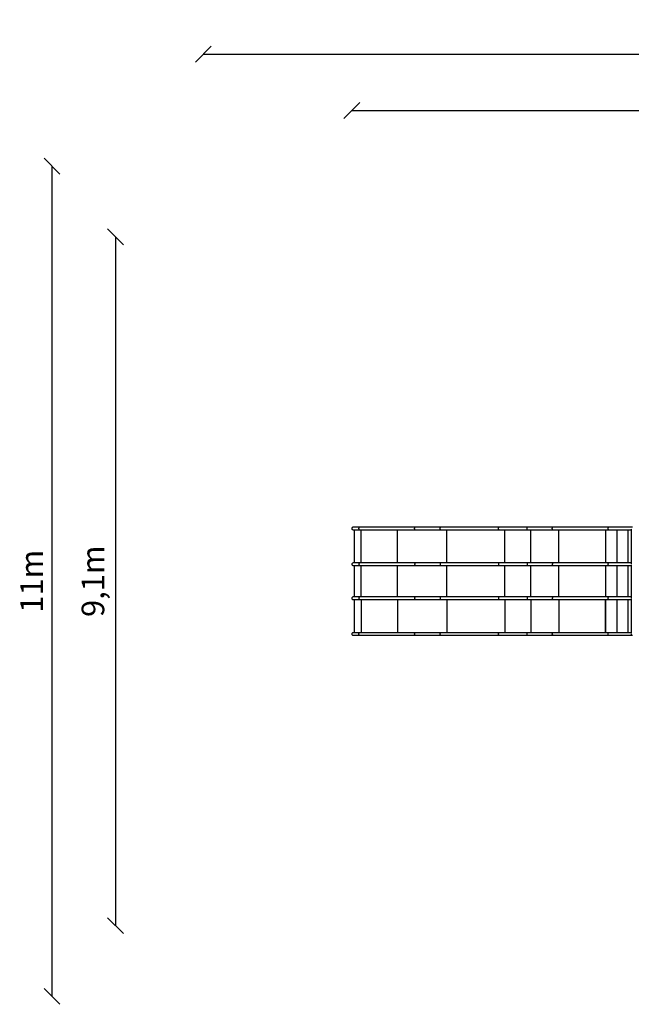
# Model space of a CAD drawing. Units: millimetres. Extents: x -3465 to 15687, y -6597 to 10932.
# Drawn here: x -3465 to 4645, y -2113 to 10932 of the extents above; entities that cross this region are included whole.
import ezdxf

# ---------------------------------------------------------------- set-up
doc = ezdxf.new("R2010")
doc.units = ezdxf.units.MM
doc.layers.add('PV-85145', color=7, linetype='Continuous')
doc.styles.get("Standard").update_dxf_attribs({"font": 'arial.ttf'})
doc.dimstyles.new('Kopia Kopia ISO-25 moduły', dxfattribs={"dimtxt": 300, "dimasz": 210, "dimexe": 1.25, "dimexo": 0.625, "dimgap": 80, "dimtad": 1, "dimdec": 1, "dimlfac": 0.001, "dimtxsty": 'Standard', "dimblk": 'OBLIQUE', "dimcen": 2.5, "dimse1": 1, "dimse2": 1, "dimadec": 0, "dimazin": 0, "dimtfac": 1, "dimtdec": 1, "dimtmove": 0, "dimatfit": 3, "dimfxl": 1, "dimtfillclr": 256, "dimarcsym": 0})

# ---------------------------------------------------------------- blocks, each defined once
blk = doc.blocks.new('*U2')
at = {"layer": 'PV-85145'}
for p, q in [((-3586, 6565), (-3587, 6561)), ((-3587, 6561), (-3587, 6558)), ((-3587, 6558), (-3586, 6555)), ((-3583, 6570), (-3586, 6565)), ((-3586, 6555), (-3585, 6552)), ((-3585, 6552), (-3582, 6547)), ((-3579, 6573), (-3583, 6570)), ((-3582, 6547), (-3578, 6544)), ((-3571, 6576), (-3579, 6573)), ((-3578, 6544), (-3570, 6542)), ((-3563, 6576), (-3571, 6576)), ((-3559, 6576), (-3571, 6576)), ((-3570, 6542), (-3566, 6542)), ((-3566, 6542), (-3558, 6542)), ((-3563, 6576), (-3563, 6576)), ((-3546, 6576), (-3563, 6576)), ((-3529, 6576), (-3559, 6576)), ((-3558, 6542), (-3545, 6542)), ((-3554, 6542), (-3554, 6102)), ((-3546, 6576), (-3546, 6576)), ((-3545, 6542), (-3528, 6542)), ((-3486, 6576), (-3529, 6576)), ((-3528, 6542), (-3508, 6542)), ((-3508, 6542), (-3486, 6542)), ((-3491, 6565), (-3490, 6568)), ((-3491, 6562), (-3491, 6565)), ((-3491, 6559), (-3491, 6562)), ((-3491, 6556), (-3491, 6559)), ((-3491, 6553), (-3491, 6556)), ((-3490, 6550), (-3491, 6553)), ((-3490, 6570), (-3489, 6572)), ((-3490, 6568), (-3490, 6570)), ((-3490, 6548), (-3490, 6550)), ((-3489, 6546), (-3490, 6548)), ((-3489, 6572), (-3488, 6574)), ((-3489, 6545), (-3489, 6546)), ((-3488, 6544), (-3489, 6545)), ((-3488, 6574), (-3487, 6575)), ((-3487, 6542), (-3488, 6544)), ((-3487, 6575), (-3486, 6576)), ((-3487, 6575), (-3487, 6575)), ((-3486, 6542), (-3487, 6542)), ((-2747, 6576), (-3486, 6576)), ((-3486, 6542), (-2747, 6542)), ((-3460, 6102), (-3460, 6542)), ((-2979, 6102), (-2979, 6542)), ((-2753, 6563), (-2752, 6567)), ((-2753, 6559), (-2753, 6563)), ((-2753, 6555), (-2753, 6559)), ((-2752, 6551), (-2753, 6555)), ((-2752, 6567), (-2751, 6570)), ((-2751, 6548), (-2752, 6551)), ((-2751, 6570), (-2750, 6572)), ((-2750, 6545), (-2751, 6548)), ((-2750, 6574), (-2749, 6575)), ((-2750, 6572), (-2750, 6574)), ((-2750, 6544), (-2750, 6545)), ((-2749, 6543), (-2750, 6544)), ((-2749, 6575), (-2748, 6575)), ((-2748, 6542), (-2749, 6543)), ((-2748, 6575), (-2747, 6576)), ((-2747, 6542), (-2748, 6542)), ((-2570, 6576), (-2747, 6576)), ((-2747, 6542), (-2570, 6542)), ((-2406, 6576), (-2570, 6576)), ((-2570, 6542), (-2406, 6542)), ((-2415, 6564), (-2414, 6568)), ((-2415, 6560), (-2415, 6564)), ((-2415, 6556), (-2415, 6560)), ((-2415, 6553), (-2415, 6556)), ((-2414, 6549), (-2415, 6553)), ((-2414, 6568), (-2412, 6571)), ((-2413, 6547), (-2414, 6549)), ((-2411, 6545), (-2413, 6547)), ((-2412, 6571), (-2411, 6573)), ((-2411, 6573), (-2409, 6575)), ((-2410, 6543), (-2411, 6545)), ((-2408, 6543), (-2410, 6543)), ((-2409, 6575), (-2407, 6575)), ((-2407, 6542), (-2408, 6543)), ((-2407, 6575), (-2406, 6576)), ((-2406, 6542), (-2407, 6542)), ((-2406, 6576), (-2406, 6576)), ((-1634, 6576), (-2406, 6576)), ((-2406, 6542), (-1634, 6542)), ((-2328, 6102), (-2328, 6542)), ((-1643, 6564), (-1642, 6566)), ((-1643, 6562), (-1643, 6564)), ((-1643, 6560), (-1643, 6562)), ((-1643, 6557), (-1643, 6560)), ((-1643, 6555), (-1643, 6557)), ((-1643, 6553), (-1643, 6555)), ((-1642, 6551), (-1643, 6553)), ((-1642, 6568), (-1641, 6570)), ((-1642, 6566), (-1642, 6568)), ((-1642, 6549), (-1642, 6551)), ((-1641, 6547), (-1642, 6549)), ((-1641, 6570), (-1640, 6572)), ((-1640, 6546), (-1641, 6547)), ((-1640, 6572), (-1639, 6573)), ((-1639, 6544), (-1640, 6546)), ((-1639, 6573), (-1638, 6574)), ((-1637, 6543), (-1639, 6544)), ((-1638, 6574), (-1636, 6575)), ((-1636, 6543), (-1637, 6543)), ((-1636, 6575), (-1635, 6575)), ((-1635, 6542), (-1636, 6543)), ((-1635, 6575), (-1634, 6576)), ((-1634, 6542), (-1635, 6542)), ((-1481, 6576), (-1634, 6576)), ((-1634, 6542), (-1481, 6542)), ((-1556, 6102), (-1556, 6542)), ((-1274, 6576), (-1481, 6576)), ((-1481, 6542), (-1274, 6542)), ((-1258, 6576), (-1274, 6576)), ((-1274, 6542), (-1257, 6542)), ((-1263, 6559), (-1262, 6563)), ((-1262, 6556), (-1263, 6559)), ((-1263, 6559), (-1263, 6559)), ((-1263, 6559), (-1263, 6559)), ((-1263, 6559), (-1263, 6559)), ((-1263, 6559), (-1263, 6559)), ((-1263, 6559), (-1263, 6559)), ((-1263, 6559), (-1263, 6559)), ((-1263, 6559), (-1263, 6559)), ((-1263, 6559), (-1263, 6559)), ((-1263, 6559), (-1263, 6559)), ((-1263, 6559), (-1263, 6559)), ((-1263, 6559), (-1263, 6559)), ((-1263, 6559), (-1263, 6559)), ((-1262, 6568), (-1261, 6569)), ((-1262, 6566), (-1262, 6568)), ((-1262, 6563), (-1262, 6566)), ((-1262, 6552), (-1262, 6556)), ((-1262, 6549), (-1262, 6552)), ((-1261, 6547), (-1262, 6549)), ((-1261, 6571), (-1260, 6573)), ((-1261, 6569), (-1261, 6571)), ((-1260, 6545), (-1261, 6547)), ((-1260, 6574), (-1259, 6575)), ((-1260, 6573), (-1260, 6574)), ((-1259, 6543), (-1260, 6545)), ((-1259, 6575), (-1258, 6575)), ((-1258, 6542), (-1259, 6543)), ((-1258, 6575), (-1258, 6576)), ((-1221, 6576), (-1258, 6576)), ((-1257, 6542), (-1258, 6542)), ((-1257, 6542), (-1221, 6542)), ((-1027, 6576), (-1221, 6576)), ((-1221, 6542), (-1027, 6542)), ((-1212, 6102), (-1212, 6542)), ((-919, 6576), (-1027, 6576)), ((-1027, 6542), (-919, 6542)), ((-928, 6562), (-927, 6565)), ((-928, 6560), (-928, 6562)), ((-928, 6559), (-928, 6560)), ((-928, 6556), (-928, 6559)), ((-928, 6559), (-928, 6559)), ((-928, 6559), (-928, 6559)), ((-928, 6559), (-928, 6559)), ((-928, 6559), (-928, 6559)), ((-928, 6559), (-928, 6559)), ((-928, 6559), (-928, 6559)), ((-928, 6559), (-928, 6559)), ((-928, 6559), (-928, 6559)), ((-928, 6559), (-928, 6559)), ((-928, 6559), (-928, 6559)), ((-928, 6559), (-928, 6559)), ((-927, 6552), (-928, 6556)), ((-927, 6567), (-926, 6569)), ((-927, 6565), (-927, 6567)), ((-927, 6549), (-927, 6552)), ((-925, 6547), (-927, 6549)), ((-926, 6569), (-925, 6571)), ((-925, 6571), (-924, 6573)), ((-924, 6545), (-925, 6547)), ((-924, 6573), (-923, 6574)), ((-922, 6543), (-924, 6545)), ((-923, 6574), (-921, 6575)), ((-920, 6542), (-922, 6543)), ((-921, 6575), (-920, 6575)), ((-920, 6575), (-919, 6576)), ((-919, 6542), (-920, 6542)), ((-179, 6576), (-919, 6576)), ((-919, 6542), (-146, 6542)), ((-840, 6102), (-840, 6542)), ((-224, 6542), (-224, 6102)), ((-224, 6542), (-224, 6102)), ((-191, 6561), (-192, 6560)), ((-192, 6560), (-192, 6560)), ((-192, 6559), (-192, 6557)), ((-192, 6559), (-192, 6559)), ((-192, 6557), (-192, 6557)), ((-192, 6557), (-191, 6555)), ((-190, 6566), (-191, 6565)), ((-191, 6565), (-191, 6564)), ((-191, 6564), (-191, 6564)), ((-191, 6564), (-191, 6562)), ((-191, 6562), (-191, 6562)), ((-191, 6555), (-191, 6555)), ((-191, 6555), (-191, 6554)), ((-191, 6554), (-191, 6553)), ((-191, 6553), (-191, 6552)), ((-191, 6552), (-190, 6551)), ((-189, 6568), (-190, 6568)), ((-190, 6567), (-190, 6566)), ((-190, 6567), (-190, 6567)), ((-190, 6551), (-190, 6551)), ((-190, 6550), (-189, 6549)), ((-189, 6570), (-189, 6569)), ((-189, 6569), (-189, 6568)), ((-189, 6549), (-189, 6549)), ((-189, 6549), (-189, 6548)), ((-189, 6548), (-188, 6547)), ((-188, 6571), (-188, 6570)), ((-188, 6571), (-188, 6571)), ((-188, 6547), (-187, 6546)), ((-188, 6547), (-188, 6547)), ((-187, 6572), (-187, 6571)), ((-186, 6572), (-187, 6572)), ((-187, 6546), (-187, 6546)), ((-185, 6574), (-186, 6573)), ((-186, 6573), (-186, 6573)), ((-186, 6545), (-185, 6544)), ((-186, 6545), (-186, 6545)), ((-185, 6574), (-185, 6574)), ((-185, 6544), (-184, 6543)), ((-185, 6544), (-185, 6544)), ((-183, 6575), (-184, 6574)), ((-184, 6574), (-184, 6574)), ((-184, 6543), (-184, 6543)), ((-184, 6543), (-182, 6543)), ((-182, 6575), (-183, 6575)), ((-181, 6575), (-182, 6575)), ((-182, 6543), (-182, 6543)), ((-182, 6542), (-181, 6542)), ((-180, 6576), (-181, 6575)), ((-181, 6575), (-181, 6575)), ((-181, 6542), (-181, 6542)), ((-180, 6576), (-180, 6576)), ((-180, 6542), (-179, 6542)), ((-180, 6542), (-180, 6542)), ((135, 6576), (-179, 6576)), ((-179, 6576), (-179, 6576)), ((-179, 6542), (119, 6542)), ((-146, 6542), (-146, 6542)), ((-146, 6542), (-141, 6542)), ((-68, 6102), (-68, 6542)), ((75, 6542), (75, 6102)), ((119, 6552), (119, 6552)), ((119, 6552), (119, 6092)), ((120, 6555), (120, 6555)), ((120, 6555), (120, 6555)), ((-3586, 6089), (-3587, 6086)), ((-3587, 6086), (-3587, 6083)), ((-3587, 6083), (-3586, 6080)), ((-3585, 6092), (-3586, 6089)), ((-3586, 6080), (-3583, 6074)), ((-3582, 6097), (-3585, 6092)), ((-3583, 6074), (-3579, 6071)), ((-3578, 6100), (-3582, 6097)), ((-3579, 6071), (-3571, 6069)), ((-3570, 6102), (-3578, 6100)), ((-3571, 6069), (-3559, 6069)), ((-3566, 6102), (-3570, 6102)), ((-3558, 6102), (-3566, 6102)), ((-3559, 6069), (-3529, 6069)), ((-3545, 6102), (-3558, 6102)), ((-3553, 6069), (-3553, 5652)), ((-3528, 6102), (-3545, 6102)), ((-3529, 6069), (-3486, 6069)), ((-3508, 6102), (-3528, 6102)), ((-3486, 6102), (-3508, 6102)), ((-3490, 6095), (-3491, 6093)), ((-3491, 6093), (-3491, 6089)), ((-3491, 6089), (-3491, 6086)), ((-3491, 6086), (-3491, 6083)), ((-3491, 6083), (-3491, 6080)), ((-3491, 6080), (-3490, 6077)), ((-3489, 6098), (-3490, 6095)), ((-3490, 6077), (-3490, 6074)), ((-3490, 6074), (-3489, 6072)), ((-3488, 6101), (-3489, 6099)), ((-3489, 6099), (-3489, 6098)), ((-3489, 6072), (-3488, 6071)), ((-3487, 6102), (-3488, 6101)), ((-3488, 6071), (-3487, 6069)), ((-3486, 6102), (-3487, 6102)), ((-3487, 6069), (-3486, 6069)), ((-2747, 6102), (-3486, 6102)), ((-3486, 6069), (-2747, 6069)), ((-3460, 5652), (-3460, 6069)), ((-2979, 5652), (-2979, 6069)), ((-2752, 6092), (-2753, 6088)), ((-2753, 6088), (-2753, 6084)), ((-2753, 6084), (-2752, 6080)), ((-2751, 6097), (-2752, 6095)), ((-2752, 6095), (-2752, 6092)), ((-2752, 6080), (-2752, 6076)), ((-2752, 6076), (-2751, 6073)), ((-2750, 6100), (-2751, 6097)), ((-2751, 6073), (-2750, 6071)), ((-2749, 6102), (-2750, 6101)), ((-2750, 6101), (-2750, 6100)), ((-2750, 6071), (-2749, 6070)), ((-2748, 6102), (-2749, 6102)), ((-2749, 6070), (-2748, 6069)), ((-2747, 6102), (-2748, 6102)), ((-2748, 6069), (-2747, 6069)), ((-2570, 6102), (-2747, 6102)), ((-2747, 6069), (-2747, 6069)), ((-2747, 6069), (-2570, 6069)), ((-2406, 6102), (-2570, 6102)), ((-2570, 6069), (-2406, 6069)), ((-2414, 6094), (-2415, 6090)), ((-2415, 6090), (-2415, 6085)), ((-2415, 6085), (-2415, 6081)), ((-2415, 6081), (-2414, 6077)), ((-2413, 6097), (-2414, 6094)), ((-2414, 6077), (-2413, 6074)), ((-2411, 6099), (-2413, 6097)), ((-2413, 6074), (-2411, 6072)), ((-2410, 6101), (-2411, 6099)), ((-2411, 6072), (-2410, 6070)), ((-2408, 6102), (-2410, 6101)), ((-2410, 6070), (-2408, 6069)), ((-2407, 6102), (-2408, 6102)), ((-2408, 6069), (-2407, 6069)), ((-2406, 6102), (-2407, 6102)), ((-2407, 6069), (-2406, 6069)), ((-1634, 6102), (-2406, 6102)), ((-2406, 6069), (-1634, 6069)), ((-2328, 5652), (-2328, 6069)), ((-1642, 6095), (-1643, 6092)), ((-1643, 6092), (-1643, 6089)), ((-1643, 6089), (-1643, 6085)), ((-1643, 6085), (-1643, 6082)), ((-1643, 6082), (-1643, 6079)), ((-1643, 6079), (-1642, 6076)), ((-1640, 6097), (-1642, 6095)), ((-1642, 6076), (-1640, 6074)), ((-1639, 6099), (-1640, 6097)), ((-1640, 6074), (-1639, 6071)), ((-1637, 6101), (-1639, 6099)), ((-1639, 6071), (-1637, 6070)), ((-1636, 6102), (-1637, 6101)), ((-1637, 6070), (-1636, 6069)), ((-1634, 6102), (-1636, 6102)), ((-1636, 6069), (-1634, 6069)), ((-1481, 6102), (-1634, 6102)), ((-1634, 6069), (-1481, 6069)), ((-1556, 5652), (-1556, 6069)), ((-1274, 6102), (-1481, 6102)), ((-1481, 6069), (-1274, 6069)), ((-1257, 6102), (-1274, 6102)), ((-1274, 6069), (-1258, 6069)), ((-1262, 6090), (-1263, 6087)), ((-1263, 6087), (-1263, 6085)), ((-1263, 6085), (-1262, 6082)), ((-1261, 6096), (-1262, 6094)), ((-1262, 6094), (-1262, 6092)), ((-1262, 6092), (-1262, 6090)), ((-1262, 6082), (-1262, 6080)), ((-1262, 6080), (-1262, 6078)), ((-1262, 6078), (-1262, 6075)), ((-1262, 6075), (-1261, 6074)), ((-1260, 6099), (-1261, 6098)), ((-1261, 6098), (-1261, 6096)), ((-1261, 6074), (-1260, 6072)), ((-1259, 6102), (-1260, 6101)), ((-1260, 6101), (-1260, 6099)), ((-1260, 6072), (-1260, 6071)), ((-1260, 6071), (-1259, 6070)), ((-1258, 6102), (-1259, 6102)), ((-1259, 6070), (-1258, 6069)), ((-1257, 6102), (-1258, 6102)), ((-1258, 6069), (-1221, 6069)), ((-1258, 6069), (-1258, 6069)), ((-1221, 6102), (-1257, 6102)), ((-1027, 6102), (-1221, 6102)), ((-1221, 6069), (-1027, 6069)), ((-1212, 5652), (-1212, 6069)), ((-919, 6102), (-1027, 6102)), ((-1027, 6069), (-918, 6069)), ((-927, 6092), (-928, 6089)), ((-928, 6089), (-928, 6086)), ((-928, 6086), (-928, 6086)), ((-928, 6086), (-928, 6086)), ((-928, 6086), (-928, 6086)), ((-928, 6086), (-928, 6086)), ((-928, 6086), (-928, 6086)), ((-928, 6086), (-928, 6086)), ((-928, 6086), (-928, 6086)), ((-928, 6086), (-928, 6086)), ((-928, 6086), (-928, 6086)), ((-928, 6086), (-928, 6086)), ((-928, 6086), (-928, 6086)), ((-928, 6086), (-928, 6086)), ((-928, 6086), (-928, 6083)), ((-928, 6083), (-928, 6081)), ((-928, 6081), (-927, 6078)), ((-926, 6096), (-927, 6094)), ((-927, 6094), (-927, 6092)), ((-927, 6078), (-927, 6076)), ((-927, 6076), (-926, 6074)), ((-925, 6098), (-926, 6096)), ((-926, 6074), (-925, 6072)), ((-924, 6099), (-925, 6098)), ((-925, 6072), (-924, 6071)), ((-923, 6101), (-924, 6099)), ((-924, 6071), (-922, 6070)), ((-921, 6102), (-923, 6101)), ((-922, 6070), (-921, 6069)), ((-920, 6102), (-921, 6102)), ((-921, 6069), (-919, 6069)), ((-919, 6102), (-920, 6102)), ((-146, 6102), (-919, 6102)), ((-919, 6069), (-918, 6069)), ((-918, 6069), (-179, 6069)), ((-840, 5652), (-840, 6069)), ((-224, 6069), (-224, 5652)), ((-224, 6069), (-224, 5652)), ((-191, 6089), (-192, 6087)), ((-192, 6087), (-192, 6086)), ((-192, 6085), (-192, 6084)), ((-192, 6085), (-192, 6085)), ((-192, 6084), (-191, 6082)), ((-190, 6093), (-191, 6092)), ((-191, 6092), (-191, 6092)), ((-191, 6092), (-191, 6090)), ((-191, 6090), (-191, 6089)), ((-191, 6089), (-191, 6089)), ((-191, 6082), (-191, 6082)), ((-191, 6082), (-191, 6082)), ((-191, 6082), (-191, 6081)), ((-191, 6081), (-191, 6079)), ((-191, 6079), (-191, 6079)), ((-191, 6079), (-190, 6078)), ((-189, 6095), (-190, 6093)), ((-190, 6078), (-189, 6076)), ((-188, 6097), (-189, 6096)), ((-189, 6096), (-189, 6095)), ((-189, 6095), (-189, 6095)), ((-189, 6095), (-189, 6095)), ((-189, 6076), (-189, 6076)), ((-189, 6076), (-189, 6075)), ((-189, 6075), (-188, 6074)), ((-187, 6099), (-188, 6097)), ((-188, 6097), (-188, 6097)), ((-188, 6074), (-188, 6074)), ((-188, 6074), (-187, 6072)), ((-188, 6074), (-188, 6074)), ((-186, 6099), (-187, 6099)), ((-187, 6072), (-186, 6071)), ((-185, 6100), (-186, 6099)), ((-186, 6099), (-186, 6099)), ((-186, 6071), (-186, 6071)), ((-186, 6071), (-185, 6071)), ((-184, 6101), (-185, 6100)), ((-185, 6071), (-184, 6070)), ((-182, 6102), (-184, 6101)), ((-184, 6101), (-184, 6101)), ((-184, 6101), (-184, 6101)), ((-184, 6070), (-182, 6069)), ((-184, 6070), (-184, 6070)), ((-181, 6102), (-182, 6102)), ((-182, 6069), (-181, 6069)), ((-180, 6102), (-181, 6102)), ((-181, 6102), (-181, 6102)), ((-181, 6069), (-181, 6069)), ((-181, 6069), (-181, 6069)), ((-181, 6069), (-180, 6069)), ((-179, 6102), (-180, 6102)), ((-180, 6069), (-179, 6069)), ((119, 6102), (-179, 6102)), ((-179, 6069), (119, 6069)), ((-146, 6102), (-146, 6102)), ((-144, 6102), (-146, 6102)), ((-68, 5652), (-68, 6069)), ((75, 6069), (75, 5652)), ((119, 6092), (119, 6092)), ((119, 6092), (119, 6091)), ((119, 6092), (119, 6091)), ((119, 6091), (119, 6090)), ((119, 6090), (120, 6089)), ((119, 6090), (119, 6090)), ((119, 6079), (119, 5642)), ((119, 6079), (119, 6079)), ((119, 6079), (119, 6076)), ((119, 6079), (119, 6079)), ((119, 6076), (119, 6076)), ((120, 6082), (120, 6082)), ((120, 6082), (120, 6082)), ((-3586, 5641), (-3587, 5637)), ((-3587, 5637), (-3587, 5634)), ((-3587, 5634), (-3586, 5631)), ((-3583, 5646), (-3586, 5641)), ((-3586, 5631), (-3585, 5628)), ((-3585, 5628), (-3582, 5623)), ((-3579, 5649), (-3583, 5646)), ((-3582, 5623), (-3578, 5620)), ((-3571, 5652), (-3579, 5649)), ((-3578, 5620), (-3570, 5618)), ((-3563, 5652), (-3571, 5652)), ((-3559, 5652), (-3571, 5652)), ((-3570, 5618), (-3566, 5618)), ((-3566, 5618), (-3558, 5618)), ((-3563, 5652), (-3563, 5652)), ((-3553, 5652), (-3563, 5652)), ((-3529, 5652), (-3559, 5652)), ((-3558, 5618), (-3545, 5618)), ((-3554, 5618), (-3554, 5178)), ((-3545, 5618), (-3528, 5618)), ((-3486, 5652), (-3529, 5652)), ((-3528, 5618), (-3508, 5618)), ((-3508, 5618), (-3486, 5618)), ((-3490, 5644), (-3491, 5641)), ((-3491, 5641), (-3491, 5638)), ((-3491, 5638), (-3491, 5635)), ((-3491, 5635), (-3491, 5632)), ((-3491, 5632), (-3491, 5629)), ((-3491, 5629), (-3490, 5626)), ((-3489, 5648), (-3490, 5646)), ((-3490, 5646), (-3490, 5644)), ((-3490, 5626), (-3490, 5624)), ((-3490, 5624), (-3489, 5622)), ((-3488, 5650), (-3489, 5648)), ((-3489, 5622), (-3489, 5621)), ((-3489, 5621), (-3488, 5620)), ((-3487, 5651), (-3488, 5650)), ((-3488, 5620), (-3487, 5618)), ((-3486, 5652), (-3487, 5651)), ((-3487, 5651), (-3487, 5651)), ((-3487, 5618), (-3486, 5618)), ((-2747, 5652), (-3486, 5652)), ((-3486, 5618), (-2747, 5618)), ((-3460, 5618), (-3460, 5178)), ((-2979, 5618), (-2979, 5178)), ((-2752, 5643), (-2753, 5639)), ((-2753, 5639), (-2753, 5635)), ((-2753, 5635), (-2753, 5631)), ((-2753, 5631), (-2752, 5627)), ((-2751, 5646), (-2752, 5643)), ((-2752, 5627), (-2751, 5624)), ((-2750, 5648), (-2751, 5646)), ((-2751, 5624), (-2750, 5621)), ((-2749, 5651), (-2750, 5650)), ((-2750, 5650), (-2750, 5648)), ((-2750, 5621), (-2750, 5620)), ((-2750, 5620), (-2749, 5619)), ((-2748, 5651), (-2749, 5651)), ((-2749, 5619), (-2748, 5618)), ((-2747, 5652), (-2748, 5651)), ((-2748, 5618), (-2747, 5618)), ((-2570, 5652), (-2747, 5652)), ((-2747, 5618), (-2570, 5618)), ((-2406, 5652), (-2570, 5652)), ((-2570, 5618), (-2406, 5618)), ((-2414, 5644), (-2415, 5640)), ((-2415, 5640), (-2415, 5636)), ((-2415, 5636), (-2415, 5632)), ((-2415, 5632), (-2415, 5629)), ((-2415, 5629), (-2414, 5625)), ((-2412, 5647), (-2414, 5644)), ((-2414, 5625), (-2413, 5623)), ((-2413, 5623), (-2411, 5621)), ((-2411, 5649), (-2412, 5647)), ((-2409, 5651), (-2411, 5649)), ((-2411, 5621), (-2410, 5619)), ((-2410, 5619), (-2408, 5619)), ((-2407, 5651), (-2409, 5651)), ((-2408, 5619), (-2407, 5618)), ((-2406, 5652), (-2407, 5651)), ((-2407, 5618), (-2406, 5618)), ((-1634, 5652), (-2406, 5652)), ((-2406, 5652), (-2406, 5652)), ((-2406, 5618), (-1634, 5618)), ((-2328, 5618), (-2328, 5178)), ((-1642, 5642), (-1643, 5640)), ((-1643, 5640), (-1643, 5638)), ((-1643, 5638), (-1643, 5636)), ((-1643, 5636), (-1643, 5633)), ((-1643, 5633), (-1643, 5631)), ((-1643, 5631), (-1643, 5629)), ((-1643, 5629), (-1642, 5627)), ((-1641, 5646), (-1642, 5644)), ((-1642, 5644), (-1642, 5642)), ((-1642, 5627), (-1642, 5625)), ((-1642, 5625), (-1641, 5623)), ((-1640, 5648), (-1641, 5646)), ((-1641, 5623), (-1640, 5622)), ((-1639, 5649), (-1640, 5648)), ((-1640, 5622), (-1639, 5620)), ((-1638, 5650), (-1639, 5649)), ((-1639, 5620), (-1637, 5619)), ((-1636, 5651), (-1638, 5650)), ((-1637, 5619), (-1636, 5619)), ((-1635, 5651), (-1636, 5651)), ((-1636, 5619), (-1635, 5618)), ((-1634, 5652), (-1635, 5651)), ((-1635, 5618), (-1634, 5618)), ((-1481, 5652), (-1634, 5652)), ((-1634, 5618), (-1481, 5618)), ((-1556, 5618), (-1556, 5178)), ((-1274, 5652), (-1481, 5652)), ((-1481, 5618), (-1274, 5618)), ((-1258, 5652), (-1274, 5652)), ((-1274, 5618), (-1257, 5618)), ((-1262, 5639), (-1263, 5635)), ((-1263, 5635), (-1263, 5635)), ((-1263, 5635), (-1263, 5635)), ((-1263, 5635), (-1263, 5635)), ((-1263, 5635), (-1263, 5635)), ((-1263, 5635), (-1263, 5635)), ((-1263, 5635), (-1263, 5635)), ((-1263, 5635), (-1263, 5635)), ((-1263, 5635), (-1263, 5635)), ((-1263, 5635), (-1263, 5635)), ((-1263, 5635), (-1263, 5635)), ((-1263, 5635), (-1263, 5635)), ((-1263, 5635), (-1263, 5635)), ((-1263, 5635), (-1262, 5632)), ((-1261, 5645), (-1262, 5644)), ((-1262, 5644), (-1262, 5642)), ((-1262, 5642), (-1262, 5639)), ((-1262, 5632), (-1262, 5628)), ((-1262, 5628), (-1262, 5625)), ((-1262, 5625), (-1261, 5623)), ((-1260, 5649), (-1261, 5647)), ((-1261, 5647), (-1261, 5645)), ((-1261, 5623), (-1260, 5621)), ((-1259, 5651), (-1260, 5650)), ((-1260, 5650), (-1260, 5649)), ((-1260, 5621), (-1259, 5619)), ((-1258, 5651), (-1259, 5651)), ((-1259, 5619), (-1258, 5618)), ((-1221, 5652), (-1258, 5652)), ((-1258, 5652), (-1258, 5651)), ((-1258, 5618), (-1257, 5618)), ((-1257, 5618), (-1221, 5618)), ((-1027, 5652), (-1221, 5652)), ((-1221, 5618), (-1027, 5618)), ((-1212, 5618), (-1212, 5178)), ((-919, 5652), (-1027, 5652)), ((-1027, 5618), (-919, 5618)), ((-927, 5641), (-928, 5638)), ((-928, 5638), (-928, 5636)), ((-928, 5636), (-928, 5635)), ((-928, 5635), (-928, 5635)), ((-928, 5635), (-928, 5635)), ((-928, 5635), (-928, 5635)), ((-928, 5635), (-928, 5635)), ((-928, 5635), (-928, 5635)), ((-928, 5635), (-928, 5635)), ((-928, 5635), (-928, 5635)), ((-928, 5635), (-928, 5635)), ((-928, 5635), (-928, 5635)), ((-928, 5635), (-928, 5635)), ((-928, 5635), (-928, 5635)), ((-928, 5635), (-928, 5632)), ((-928, 5632), (-927, 5628)), ((-926, 5645), (-927, 5643)), ((-927, 5643), (-927, 5641)), ((-927, 5628), (-927, 5625)), ((-927, 5625), (-925, 5623)), ((-925, 5647), (-926, 5645)), ((-924, 5649), (-925, 5647)), ((-925, 5623), (-924, 5621)), ((-923, 5650), (-924, 5649)), ((-924, 5621), (-922, 5619)), ((-921, 5651), (-923, 5650)), ((-922, 5619), (-920, 5618)), ((-920, 5651), (-921, 5651)), ((-919, 5652), (-920, 5651)), ((-920, 5618), (-919, 5618)), ((-179, 5652), (-919, 5652)), ((-919, 5618), (-146, 5618)), ((-840, 5618), (-840, 5178)), ((-224, 5178), (-224, 5618)), ((-224, 5618), (-224, 5178)), ((-191, 5637), (-192, 5636)), ((-192, 5636), (-192, 5636)), ((-192, 5635), (-192, 5633)), ((-192, 5635), (-192, 5635)), ((-192, 5633), (-192, 5633)), ((-192, 5633), (-191, 5631)), ((-190, 5642), (-191, 5641)), ((-191, 5641), (-191, 5640)), ((-191, 5640), (-191, 5640)), ((-191, 5640), (-191, 5638)), ((-191, 5638), (-191, 5638)), ((-191, 5631), (-191, 5631)), ((-191, 5631), (-191, 5630)), ((-191, 5630), (-191, 5629)), ((-191, 5629), (-191, 5628)), ((-191, 5628), (-190, 5627)), ((-189, 5644), (-190, 5644)), ((-190, 5643), (-190, 5642)), ((-190, 5643), (-190, 5643)), ((-190, 5627), (-190, 5627)), ((-190, 5626), (-189, 5625)), ((-189, 5646), (-189, 5645)), ((-189, 5645), (-189, 5644)), ((-189, 5625), (-189, 5625)), ((-189, 5625), (-189, 5624)), ((-189, 5624), (-188, 5623)), ((-188, 5647), (-188, 5646)), ((-188, 5647), (-188, 5647)), ((-188, 5623), (-187, 5622)), ((-188, 5623), (-188, 5623)), ((-187, 5648), (-187, 5647)), ((-186, 5648), (-187, 5648)), ((-187, 5622), (-187, 5622)), ((-185, 5650), (-186, 5649)), ((-186, 5649), (-186, 5649)), ((-186, 5621), (-185, 5620)), ((-186, 5621), (-186, 5621)), ((-185, 5650), (-185, 5650)), ((-185, 5620), (-184, 5619)), ((-185, 5620), (-185, 5620)), ((-183, 5651), (-184, 5650)), ((-184, 5650), (-184, 5650)), ((-184, 5619), (-184, 5619)), ((-184, 5619), (-182, 5619)), ((-182, 5651), (-183, 5651)), ((-181, 5651), (-182, 5651)), ((-182, 5619), (-182, 5619)), ((-182, 5618), (-181, 5618)), ((-180, 5652), (-181, 5651)), ((-181, 5651), (-181, 5651)), ((-181, 5618), (-181, 5618)), ((-180, 5652), (-180, 5652)), ((-180, 5618), (-179, 5618)), ((-180, 5618), (-180, 5618)), ((119, 5652), (-179, 5652)), ((-179, 5652), (-179, 5652)), ((-179, 5618), (119, 5618)), ((-146, 5618), (-146, 5618)), ((-146, 5618), (-141, 5618)), ((-68, 5178), (-68, 5618)), ((75, 5618), (75, 5178)), ((119, 5642), (119, 5642)), ((119, 5639), (119, 5639)), ((119, 5639), (120, 5638)), ((119, 5628), (119, 5628)), ((119, 5628), (119, 5168)), ((120, 5631), (120, 5631)), ((120, 5631), (120, 5631)), ((-3586, 5165), (-3587, 5162)), ((-3587, 5162), (-3587, 5159)), ((-3587, 5159), (-3586, 5156)), ((-3585, 5168), (-3586, 5165)), ((-3586, 5156), (-3583, 5150)), ((-3582, 5173), (-3585, 5168)), ((-3583, 5150), (-3579, 5147)), ((-3578, 5176), (-3582, 5173)), ((-3579, 5147), (-3571, 5145)), ((-3570, 5178), (-3578, 5176)), ((-3571, 5145), (-3559, 5145)), ((-3566, 5178), (-3570, 5178)), ((-3558, 5178), (-3566, 5178)), ((-3559, 5145), (-3529, 5145)), ((-3545, 5178), (-3558, 5178)), ((-3552, 5145), (-3546, 5145)), ((-3546, 5145), (-3546, 5145)), ((-3528, 5178), (-3545, 5178)), ((-3529, 5145), (-3486, 5145)), ((-3508, 5178), (-3528, 5178)), ((-3486, 5178), (-3508, 5178)), ((-3491, 5169), (-3490, 5171)), ((-3491, 5165), (-3491, 5169)), ((-3491, 5162), (-3491, 5165)), ((-3491, 5159), (-3491, 5162)), ((-3491, 5156), (-3491, 5159)), ((-3490, 5153), (-3491, 5156)), ((-3490, 5171), (-3489, 5174)), ((-3490, 5150), (-3490, 5153)), ((-3489, 5148), (-3490, 5150)), ((-3489, 5175), (-3488, 5177)), ((-3489, 5174), (-3489, 5175)), ((-3488, 5147), (-3489, 5148)), ((-3488, 5177), (-3487, 5178)), ((-3487, 5145), (-3488, 5147)), ((-3487, 5178), (-3486, 5178)), ((-3486, 5145), (-3487, 5145)), ((-2747, 5178), (-3486, 5178)), ((-3486, 5145), (-2747, 5145)), ((-2753, 5164), (-2752, 5168)), ((-2753, 5160), (-2753, 5164)), ((-2752, 5156), (-2753, 5160)), ((-2752, 5171), (-2751, 5173)), ((-2752, 5168), (-2752, 5171)), ((-2752, 5152), (-2752, 5156)), ((-2751, 5149), (-2752, 5152)), ((-2751, 5173), (-2750, 5176)), ((-2750, 5147), (-2751, 5149)), ((-2750, 5177), (-2749, 5178)), ((-2750, 5176), (-2750, 5177)), ((-2749, 5146), (-2750, 5147)), ((-2749, 5178), (-2748, 5178)), ((-2748, 5145), (-2749, 5146)), ((-2748, 5178), (-2747, 5178)), ((-2747, 5145), (-2748, 5145)), ((-2570, 5178), (-2747, 5178)), ((-2747, 5145), (-2747, 5145)), ((-2747, 5145), (-2570, 5145)), ((-2406, 5178), (-2570, 5178)), ((-2570, 5145), (-2406, 5145)), ((-2415, 5166), (-2414, 5170)), ((-2415, 5161), (-2415, 5166)), ((-2415, 5157), (-2415, 5161)), ((-2414, 5153), (-2415, 5157)), ((-2414, 5170), (-2413, 5173)), ((-2413, 5150), (-2414, 5153)), ((-2413, 5173), (-2411, 5175)), ((-2411, 5148), (-2413, 5150)), ((-2411, 5175), (-2410, 5177)), ((-2410, 5146), (-2411, 5148)), ((-2410, 5177), (-2408, 5178)), ((-2408, 5145), (-2410, 5146)), ((-2408, 5178), (-2407, 5178)), ((-2407, 5145), (-2408, 5145)), ((-2407, 5178), (-2406, 5178)), ((-2406, 5145), (-2407, 5145)), ((-1634, 5178), (-2406, 5178)), ((-2406, 5145), (-1634, 5145)), ((-1643, 5168), (-1642, 5171)), ((-1643, 5165), (-1643, 5168)), ((-1643, 5161), (-1643, 5165)), ((-1643, 5158), (-1643, 5161)), ((-1643, 5155), (-1643, 5158)), ((-1642, 5152), (-1643, 5155)), ((-1642, 5171), (-1640, 5173)), ((-1640, 5150), (-1642, 5152)), ((-1640, 5173), (-1639, 5175)), ((-1639, 5147), (-1640, 5150)), ((-1639, 5175), (-1637, 5177)), ((-1637, 5146), (-1639, 5147)), ((-1637, 5177), (-1636, 5178)), ((-1636, 5145), (-1637, 5146)), ((-1636, 5178), (-1634, 5178)), ((-1634, 5145), (-1636, 5145)), ((-1481, 5178), (-1634, 5178)), ((-1634, 5145), (-1481, 5145)), ((-1274, 5178), (-1481, 5178)), ((-1481, 5145), (-1274, 5145)), ((-1257, 5178), (-1274, 5178)), ((-1274, 5145), (-1258, 5145)), ((-1263, 5163), (-1262, 5166)), ((-1263, 5161), (-1263, 5163)), ((-1262, 5158), (-1263, 5161)), ((-1262, 5170), (-1261, 5172)), ((-1262, 5168), (-1262, 5170)), ((-1262, 5166), (-1262, 5168)), ((-1262, 5156), (-1262, 5158)), ((-1262, 5154), (-1262, 5156)), ((-1262, 5151), (-1262, 5154)), ((-1261, 5150), (-1262, 5151)), ((-1261, 5174), (-1260, 5175)), ((-1261, 5172), (-1261, 5174)), ((-1260, 5148), (-1261, 5150)), ((-1260, 5177), (-1259, 5178)), ((-1260, 5175), (-1260, 5177)), ((-1260, 5147), (-1260, 5148)), ((-1259, 5146), (-1260, 5147)), ((-1259, 5178), (-1258, 5178)), ((-1258, 5145), (-1259, 5146)), ((-1258, 5178), (-1257, 5178)), ((-1258, 5145), (-1258, 5145)), ((-1258, 5145), (-1221, 5145)), ((-1221, 5178), (-1257, 5178)), ((-1027, 5178), (-1221, 5178)), ((-1221, 5145), (-1027, 5145)), ((-919, 5178), (-1027, 5178)), ((-1027, 5145), (-918, 5145)), ((-928, 5165), (-927, 5168)), ((-928, 5162), (-928, 5165)), ((-928, 5159), (-928, 5162)), ((-928, 5162), (-928, 5162)), ((-928, 5162), (-928, 5162)), ((-928, 5162), (-928, 5162)), ((-928, 5162), (-928, 5162)), ((-928, 5162), (-928, 5162)), ((-928, 5162), (-928, 5162)), ((-928, 5162), (-928, 5162)), ((-928, 5162), (-928, 5162)), ((-928, 5162), (-928, 5162)), ((-928, 5162), (-928, 5162)), ((-928, 5162), (-928, 5162)), ((-928, 5162), (-928, 5162)), ((-928, 5157), (-928, 5159)), ((-927, 5154), (-928, 5157)), ((-927, 5170), (-926, 5172)), ((-927, 5168), (-927, 5170)), ((-927, 5152), (-927, 5154)), ((-926, 5150), (-927, 5152)), ((-926, 5172), (-925, 5174)), ((-925, 5148), (-926, 5150)), ((-925, 5174), (-924, 5175)), ((-924, 5147), (-925, 5148)), ((-924, 5175), (-923, 5177)), ((-922, 5146), (-924, 5147)), ((-923, 5177), (-921, 5178)), ((-921, 5145), (-922, 5146)), ((-921, 5178), (-920, 5178)), ((-919, 5145), (-921, 5145)), ((-920, 5178), (-919, 5178)), ((-146, 5178), (-919, 5178)), ((-918, 5145), (-919, 5145)), ((-918, 5145), (-179, 5145)), ((-191, 5165), (-192, 5163)), ((-192, 5163), (-192, 5162)), ((-192, 5161), (-192, 5160)), ((-192, 5161), (-192, 5161)), ((-192, 5160), (-191, 5158)), ((-190, 5169), (-191, 5168)), ((-191, 5168), (-191, 5168)), ((-191, 5168), (-191, 5166)), ((-191, 5166), (-191, 5165)), ((-191, 5165), (-191, 5165)), ((-191, 5158), (-191, 5158)), ((-191, 5158), (-191, 5158)), ((-191, 5158), (-191, 5157)), ((-191, 5157), (-191, 5155)), ((-191, 5155), (-191, 5155)), ((-191, 5155), (-190, 5154)), ((-189, 5171), (-190, 5169)), ((-190, 5154), (-189, 5152)), ((-188, 5173), (-189, 5172)), ((-189, 5172), (-189, 5171)), ((-189, 5171), (-189, 5171)), ((-189, 5171), (-189, 5171)), ((-189, 5152), (-189, 5152)), ((-189, 5152), (-189, 5151)), ((-189, 5151), (-188, 5150)), ((-187, 5175), (-188, 5173)), ((-188, 5173), (-188, 5173)), ((-188, 5150), (-188, 5150)), ((-188, 5150), (-187, 5148)), ((-188, 5150), (-188, 5150)), ((-186, 5175), (-187, 5175)), ((-187, 5148), (-186, 5147)), ((-185, 5176), (-186, 5175)), ((-186, 5175), (-186, 5175)), ((-186, 5147), (-186, 5147)), ((-186, 5147), (-185, 5147)), ((-184, 5177), (-185, 5176)), ((-185, 5147), (-184, 5146)), ((-182, 5178), (-184, 5177)), ((-184, 5177), (-184, 5177)), ((-184, 5177), (-184, 5177)), ((-184, 5146), (-182, 5145)), ((-184, 5146), (-184, 5146)), ((-181, 5178), (-182, 5178)), ((-182, 5145), (-181, 5145)), ((-180, 5178), (-181, 5178)), ((-181, 5178), (-181, 5178)), ((-181, 5145), (-181, 5145)), ((-181, 5145), (-181, 5145)), ((-181, 5145), (-180, 5145)), ((-179, 5178), (-180, 5178)), ((-180, 5145), (-179, 5145)), ((119, 5178), (-179, 5178)), ((-179, 5145), (136, 5145)), ((-146, 5178), (-146, 5178)), ((-144, 5178), (-146, 5178)), ((120, 5158), (119, 5156)), ((119, 5155), (119, 5155)), ((119, 5155), (119, 5152)), ((119, 5155), (119, 5155)), ((119, 5152), (119, 5152)), ((119, 5152), (120, 5150)), ((120, 5158), (120, 5158)), ((120, 5150), (120, 5150))]:
    blk.add_line(p, q, dxfattribs=at)
blk = doc.blocks.new('_OBLIQUE')
at = {"color": 0, "linetype": 'ByBlock', "lineweight": -2}
for p, q in [((-0.5, -0.5), (0.5, 0.5)), ((0, 0), (0, 0))]:
    blk.add_line(p, q, dxfattribs=at)
blk = doc.blocks.new('*D7')
at = {"color": 0, "lineweight": -2}
blk.add_line((-2195, 8055), (-2195, -1071), dxfattribs=at)
at = {"layer": 'Defpoints', "color": 0}
for p in [(8197, 8055), (-2195, -1071), (8197, -1071)]:
    blk.add_point(p, dxfattribs=at)
at = {"color": 0, "lineweight": -2, "xscale": 210, "yscale": 210, "zscale": 210}
for p, rotation in [((-2195, 8055), 90), ((-2195, -1071), 270)]:
    blk.add_blockref('_OBLIQUE', p, dxfattribs=dict(at, rotation=rotation))
at = {"color": 0, "insert": (-2455, 3492), "char_height": 300, "attachment_point": 5, "rotation": 90}
blk.add_mtext('9,1m', dxfattribs=at)
blk = doc.blocks.new('*D8')
at = {"color": 0, "lineweight": -2}
blk.add_line((-3037, 8992), (-3037, -2008), dxfattribs=at)
at = {"layer": 'Defpoints', "color": 0}
for p in [(10082, 8992), (-3037, -2008), (10082, -2008)]:
    blk.add_point(p, dxfattribs=at)
at = {"color": 0, "lineweight": -2, "xscale": 210, "yscale": 210, "zscale": 210}
for p, rotation in [((-3037, 8992), 90), ((-3037, -2008), 270)]:
    blk.add_blockref('_OBLIQUE', p, dxfattribs=dict(at, rotation=rotation))
at = {"color": 0, "insert": (-3268, 3492), "char_height": 300, "attachment_point": 5, "rotation": 90}
blk.add_mtext('11m', dxfattribs=at)
blk = doc.blocks.new('*D9')
at = {"color": 0, "lineweight": -2}
blk.add_line((938, 9729), (14645, 9729), dxfattribs=at)
at = {"layer": 'Defpoints', "color": 0}
for p in [(14645, 9729), (14645, 5379), (938, 4192)]:
    blk.add_point(p, dxfattribs=at)
at = {"color": 0, "lineweight": -2, "xscale": 210, "yscale": 210, "zscale": 210, "rotation": 180}
blk.add_blockref('_OBLIQUE', (938, 9729), dxfattribs=at)
at = {"color": 0, "lineweight": -2, "xscale": 210, "yscale": 210, "zscale": 210}
blk.add_blockref('_OBLIQUE', (14645, 9729), dxfattribs=at)
at = {"color": 0, "insert": (7792, 9990), "char_height": 300, "attachment_point": 5}
blk.add_mtext('13,7m', dxfattribs=at)
blk = doc.blocks.new('*D10')
at = {"color": 0, "lineweight": -2}
blk.add_line((-1029, 10474), (15582, 10474), dxfattribs=at)
at = {"layer": 'Defpoints', "color": 0}
for p in [(15582, 10474), (-1029, 4742), (15582, 3492)]:
    blk.add_point(p, dxfattribs=at)
at = {"color": 0, "lineweight": -2, "xscale": 210, "yscale": 210, "zscale": 210, "rotation": 180}
blk.add_blockref('_OBLIQUE', (-1029, 10474), dxfattribs=at)
at = {"color": 0, "lineweight": -2, "xscale": 210, "yscale": 210, "zscale": 210}
blk.add_blockref('_OBLIQUE', (15582, 10474), dxfattribs=at)
at = {"color": 0, "insert": (7277, 10735), "char_height": 300, "attachment_point": 5}
blk.add_mtext('16,6m', dxfattribs=at)

msp = doc.modelspace()

# ---------------------------------------------------------------- block references
at = {"layer": 'PV-85145'}
msp.add_blockref('*U2', (4524.76, -2367.99), dxfattribs=at)

# ---------------------------------------------------------------- dimensions: what is measured, and where the dimension line sits
for base, p1, p2, picture, middle in [((15582.28, 10474.44), (-1028.65, 4742.14), (15582.28, 3492.14), '*D10', (7276.82, 10734.73)), ((14645.26, 9729.43), (937.98, 4191.81), (14645.26, 5379.47), '*D9', (7791.62, 9989.71))]:
    dim = msp.add_linear_dim(base=base, p1=p1, p2=p2, dimstyle='Kopia Kopia ISO-25 moduły', override={"dimpost": 'm'})
    dim.commit()
    dim.dimension.update_dxf_attribs({"geometry": picture, "text_midpoint": middle})
for base, p1, p2, picture, middle in [((-3037.48, -2007.86), (10082.28, 8992.14), (10082.28, -2007.86), '*D8', (-3268.1, 3492.14)), ((-2195.01, -1070.71), (8196.65, 8054.91), (8196.65, -1070.71), '*D7', (-2455.3, 3492.1))]:
    dim = msp.add_linear_dim(base=base, p1=p1, p2=p2, angle=90, dimstyle='Kopia Kopia ISO-25 moduły', override={"dimpost": 'm'})
    dim.commit()
    dim.dimension.update_dxf_attribs({"geometry": picture, "text_midpoint": middle})

doc.saveas('drawing.dxf')
